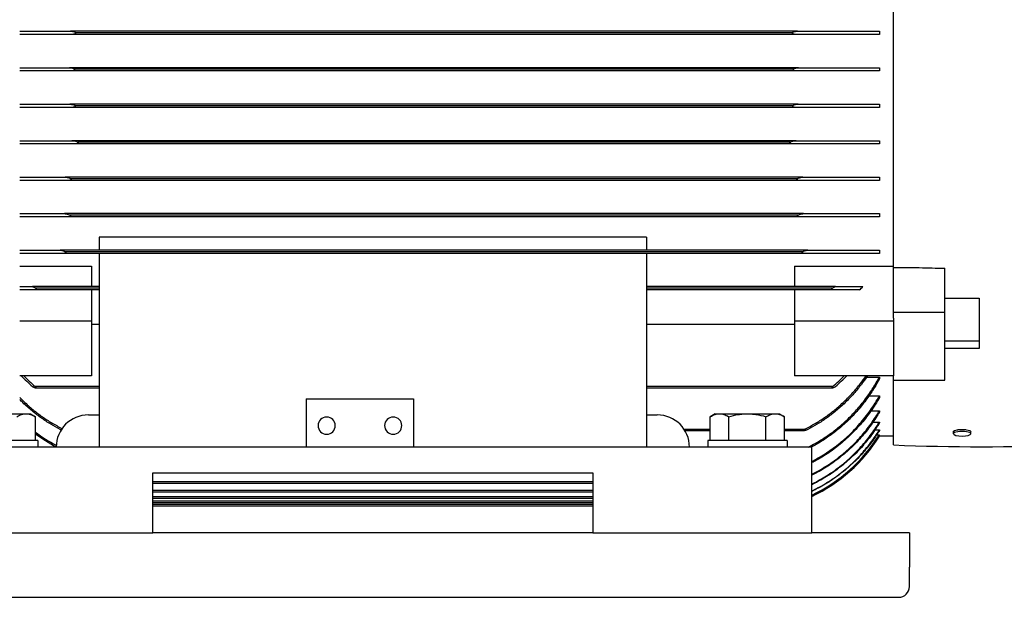
# Model space of a CAD drawing. Extents: x 0 to 210, y 0 to 297.
# Drawn here: x 59 to 92, y 235 to 254 of the extents above; entities that cross this region are included whole.
import ezdxf

# ---------------------------------------------------------------- set-up
doc = ezdxf.new("R2010")
doc.units = 0
doc.layers.add('1', color=3, linetype='CONTINUOUS')

# ---------------------------------------------------------------- blocks, each defined once
blk = doc.blocks.new('F', base_point=(-68.369, 92.776))
at = {"layer": '1', "color": 0, "linetype": 'CONTINUOUS'}
for p, q in [((87.859, 246.122), (87.859, 264.181)), ((58.787, 253.991), (60.48, 253.991)), ((84.666, 253.991), (60.48, 253.991)), ((84.499, 253.937), (60.648, 253.937)), ((84.666, 253.991), (87.395, 253.991)), ((87.395, 253.991), (87.395, 253.884)), ((60.502, 253.884), (58.787, 253.884)), ((84.645, 253.884), (60.502, 253.884)), ((87.395, 253.884), (84.645, 253.884)), ((58.787, 252.776), (60.44, 252.776)), ((60.483, 252.669), (58.787, 252.669)), ((84.706, 252.776), (60.44, 252.776)), ((84.664, 252.669), (60.483, 252.669)), ((84.532, 252.723), (60.614, 252.723)), ((87.395, 252.669), (84.664, 252.669)), ((84.706, 252.776), (87.395, 252.776)), ((87.395, 252.776), (87.395, 252.669)), ((58.787, 251.562), (60.452, 251.562)), ((60.517, 251.455), (58.787, 251.455)), ((84.694, 251.562), (60.452, 251.562)), ((84.63, 251.455), (60.517, 251.455)), ((84.509, 251.509), (60.637, 251.509)), ((87.395, 251.455), (84.63, 251.455)), ((84.694, 251.562), (87.395, 251.562)), ((87.395, 251.562), (87.395, 251.455)), ((58.787, 250.348), (60.525, 250.348)), ((84.622, 250.348), (60.526, 250.348)), ((84.622, 250.348), (87.395, 250.348)), ((87.395, 250.348), (87.395, 250.241)), ((60.616, 250.241), (58.787, 250.241)), ((84.531, 250.241), (60.616, 250.241)), ((84.418, 250.294), (60.728, 250.294)), ((87.395, 250.241), (84.531, 250.241)), ((58.787, 249.134), (60.305, 249.134)), ((60.405, 249.026), (58.787, 249.026)), ((84.841, 249.134), (60.305, 249.134)), ((84.742, 249.026), (60.405, 249.026)), ((84.659, 249.08), (60.488, 249.08)), ((87.395, 249.026), (84.742, 249.026)), ((84.841, 249.134), (87.395, 249.134)), ((87.395, 249.134), (87.395, 249.026)), ((58.787, 247.919), (60.275, 247.919)), ((60.394, 247.812), (58.787, 247.812)), ((84.871, 247.919), (60.275, 247.919)), ((84.753, 247.812), (60.394, 247.812)), ((84.686, 247.866), (60.461, 247.866)), ((87.395, 247.812), (84.753, 247.812)), ((84.871, 247.919), (87.395, 247.919)), ((87.395, 247.919), (87.395, 247.812)), ((79.645, 247.138), (61.43, 247.138)), ((61.43, 247.138), (61.43, 246.705)), ((79.645, 247.138), (79.645, 246.705)), ((58.787, 246.705), (60.13, 246.705)), ((85.016, 246.705), (60.13, 246.705)), ((85.016, 246.705), (87.395, 246.705)), ((87.395, 246.705), (87.395, 246.598)), ((60.258, 246.598), (58.787, 246.598)), ((84.888, 246.598), (60.258, 246.598)), ((84.842, 246.651), (60.305, 246.651)), ((61.43, 246.598), (61.43, 240.151)), ((79.645, 246.598), (79.645, 240.151)), ((87.395, 246.598), (84.888, 246.598)), ((58.787, 246.175), (61.18, 246.175)), ((61.18, 246.175), (61.18, 245.491)), ((84.573, 246.175), (87.859, 246.175)), ((84.573, 246.175), (84.573, 245.491)), ((87.859, 244.646), (87.859, 246.122)), ((87.859, 246.122), (88.722, 246.122)), ((89.573, 244.646), (89.573, 246.104)), ((58.787, 245.491), (59.209, 245.491)), ((61.43, 245.491), (59.209, 245.491)), ((61.43, 245.437), (59.318, 245.437)), ((85.938, 245.491), (79.645, 245.491)), ((85.829, 245.437), (79.645, 245.437)), ((85.938, 245.491), (86.842, 245.491)), ((59.302, 245.384), (58.787, 245.384)), ((61.43, 245.384), (59.302, 245.384)), ((61.18, 245.384), (61.18, 244.343)), ((85.845, 245.384), (79.645, 245.384)), ((84.573, 245.384), (84.573, 244.343)), ((86.736, 245.384), (85.845, 245.384)), ((90.716, 245.107), (90.716, 243.686)), ((87.859, 244.439), (87.859, 244.646)), ((87.859, 244.646), (89.573, 244.646)), ((87.859, 244.439), (87.859, 244.343)), ((89.573, 242.373), (89.573, 244.646)), ((61.18, 244.343), (58.787, 244.343)), ((61.18, 244.343), (61.18, 242.525)), ((61.18, 244.243), (61.43, 244.243)), ((79.645, 244.243), (84.573, 244.243)), ((87.859, 244.343), (84.573, 244.343)), ((84.573, 244.343), (84.573, 242.525)), ((87.859, 244.343), (87.859, 242.525)), ((89.573, 243.686), (90.716, 243.686)), ((90.716, 243.435), (89.573, 243.435)), ((90.716, 243.686), (90.716, 243.435)), ((61.18, 242.525), (58.787, 242.525)), ((87.859, 242.525), (84.573, 242.525)), ((86.971, 242.481), (87.395, 242.481)), ((87.395, 242.481), (87.395, 242.419)), ((87.859, 242.373), (87.859, 242.525)), ((61.43, 242.169), (59.302, 242.169)), ((61.43, 242.116), (59.318, 242.116)), ((85.845, 242.169), (79.645, 242.169)), ((85.829, 242.116), (79.645, 242.116)), ((87.859, 240.223), (87.859, 242.373)), ((87.859, 242.373), (89.573, 242.373)), ((87.043, 241.851), (87.395, 241.851)), ((87.395, 241.851), (87.395, 241.802)), ((68.323, 241.759), (71.895, 241.759)), ((68.323, 241.759), (68.323, 240.151)), ((71.895, 241.759), (71.895, 240.151)), ((58.073, 241.259), (59.001, 241.259)), ((59.001, 241.259), (59.145, 241.259)), ((59.145, 241.259), (59.31, 241.163)), ((59.31, 240.366), (59.31, 241.163)), ((61.073, 241.223), (61.43, 241.223)), ((79.645, 241.223), (80.002, 241.223)), ((81.93, 241.259), (81.765, 241.163)), ((81.765, 240.366), (81.765, 241.163)), ((81.93, 241.259), (82.074, 241.259)), ((82.074, 241.259), (83.002, 241.259)), ((82.383, 240.366), (82.383, 241.163)), ((83.002, 241.259), (83.93, 241.259)), ((83.62, 240.366), (83.62, 241.163)), ((83.93, 241.259), (84.073, 241.259)), ((84.073, 241.259), (84.239, 241.163)), ((84.239, 240.366), (84.239, 241.163)), ((87.113, 241.357), (87.395, 241.357)), ((87.395, 241.357), (87.395, 241.319)), ((87.18, 240.983), (87.395, 240.983)), ((87.395, 240.983), (87.395, 240.955)), ((81.765, 240.741), (80.897, 240.741)), ((81.765, 240.687), (80.93, 240.687)), ((84.888, 240.741), (84.239, 240.741)), ((84.842, 240.687), (84.239, 240.687)), ((87.244, 240.72), (87.395, 240.72)), ((87.306, 240.564), (87.395, 240.564)), ((87.366, 240.509), (87.395, 240.509)), ((87.395, 240.72), (87.395, 240.702)), ((87.395, 240.564), (87.395, 240.555)), ((87.859, 240.509), (87.395, 240.509)), ((89.853, 240.663), (89.853, 240.594)), ((90.436, 240.594), (90.436, 240.663)), ((85.145, 240.151), (55.93, 240.151)), ((59.395, 240.366), (56.752, 240.366)), ((59.395, 240.366), (59.395, 240.151)), ((84.323, 240.366), (81.68, 240.366)), ((81.68, 240.366), (81.68, 240.151)), ((84.323, 240.366), (84.323, 240.151)), ((85.145, 237.294), (85.145, 240.151)), ((63.216, 239.294), (77.859, 239.294)), ((63.216, 237.294), (63.216, 239.294)), ((77.859, 239.294), (77.859, 237.294)), ((77.859, 238.991), (63.216, 238.991)), ((77.859, 238.937), (63.216, 238.937)), ((77.859, 238.705), (63.216, 238.705)), ((77.859, 238.651), (63.216, 238.651)), ((77.859, 238.491), (63.216, 238.491)), ((77.859, 238.437), (63.216, 238.437)), ((77.859, 238.348), (63.216, 238.348)), ((77.859, 238.294), (63.216, 238.294)), ((77.859, 238.241), (63.216, 238.241)), ((77.859, 238.187), (63.216, 238.187)), ((55.93, 237.294), (63.216, 237.294)), ((77.859, 237.294), (63.216, 237.294)), ((77.859, 237.294), (85.145, 237.294)), ((88.395, 237.294), (85.145, 237.294)), ((88.395, 237.294), (88.395, 236.151)), ((88.395, 235.509), (88.395, 236.151)), ((53.037, 235.151), (88.037, 235.151))]:
    blk.add_line(p, q, dxfattribs=at)
for centre, radius, start, end in [((90.787, 322.064), 75.97, 268.44242, 269.08467), ((83.214, 248.992), 5.042, 314.2956, 316.0128), ((90.798, 462.46), 217.352, 269.67718, 269.97845), ((62.777, 246.229), 5.405, 223.2639, 228.6844), ((62.753, 246.26), 5.352, 224.2642, 229.8483), ((82.393, 246.26), 5.352, 310.1517, 315.7358), ((82.369, 246.229), 5.405, 311.3156, 316.7361), ((61.073, 240.151), 1.071, 90, 180), ((69.002, 240.866), 0.286, 0, 180), ((71.216, 240.866), 0.286, 0, 180), ((80.002, 240.151), 1.071, 0, 90), ((69.002, 240.866), 0.286, 180, 0), ((71.216, 240.866), 0.286, 180, 0), ((62.407, 244.766), 5.151, 233.0418, 242.1816), ((62.403, 244.723), 5.156, 233.1449, 242.2442), ((60.374, 241.22), 0.538, 243.0214, 247.3765), ((82.845, 243.396), 5.359, 295.4133, 328.0989), ((82.846, 243.388), 5.359, 295.4008, 328.0807), ((82.852, 243.349), 5.357, 295.3367, 327.9875), ((90.787, 311.591), 71.429, 267.65021, 272.34979), ((88.037, 235.509), 0.357, 270, 360)]:
    blk.add_arc(centre, radius, start, end, dxfattribs=at)
at = {"layer": '1', "color": 0, "linetype": 'CONTINUOUS', "extrusion": (0, 0, -1)}
blk.add_ellipse((90.145, 240.663), major_axis=(-0.291, 0), ratio=0.258819, start_param=0, end_param=3.141593, dxfattribs=at)
at = {"layer": '1', "color": 0, "linetype": 'CONTINUOUS'}
for start_param, end_param in [(0, 3.141593), (3.141593, 6.283185)]:
    blk.add_ellipse((90.145, 240.594), major_axis=(0.291, 0), ratio=0.258819, start_param=start_param, end_param=end_param, dxfattribs=at)
for points, knots in [([(60.48, 253.991), (60.481, 253.991), (60.483, 253.991), (60.485, 253.991), (60.486, 253.991), (60.489, 253.991), (60.49, 253.991), (60.491, 253.991), (60.492, 253.991), (60.494, 253.99), (60.496, 253.99), (60.5, 253.99), (60.504, 253.99), (60.512, 253.99), (60.517, 253.989), (60.534, 253.987), (60.546, 253.986), (60.589, 253.977), (60.614, 253.969), (60.635, 253.955), (60.64, 253.95), (60.645, 253.944), (60.646, 253.942), (60.647, 253.939), (60.648, 253.938), (60.648, 253.937)], [1.640799, 1.640799, 1.640799, 1.640799, 1.672911, 1.672911, 1.704542, 1.704542, 1.726714, 1.726714, 1.749344, 1.749344, 1.782134, 1.782134, 1.866711, 1.866711, 1.985528, 1.985528, 2.293094, 2.293094, 3.057559, 3.057559, 3.292134, 3.292134, 3.381809, 3.381809, 3.411435, 3.411435, 3.411435, 3.411435]), ([(60.648, 253.937), (60.648, 253.935), (60.648, 253.933), (60.648, 253.928), (60.647, 253.926), (60.644, 253.921), (60.642, 253.918), (60.634, 253.911), (60.627, 253.907), (60.599, 253.894), (60.568, 253.887), (60.523, 253.884), (60.512, 253.884), (60.502, 253.884)], [0.000043, 0.000043, 0.000043, 0.000043, 0.094508, 0.094508, 0.193831, 0.193831, 0.342947, 0.342947, 0.660709, 0.660709, 1.690398, 1.690398, 1.999886, 1.999886, 1.999886, 1.999886]), ([(84.645, 253.884), (84.64, 253.884), (84.636, 253.884), (84.622, 253.884), (84.613, 253.885), (84.575, 253.888), (84.548, 253.895), (84.522, 253.906), (84.512, 253.911), (84.503, 253.92), (84.501, 253.923), (84.499, 253.928), (84.499, 253.93), (84.498, 253.934), (84.498, 253.935), (84.499, 253.937)], [0, 0, 0, 0, 0.204726, 0.204726, 0.597043, 0.597043, 1.933553, 1.933553, 2.431847, 2.431847, 2.619263, 2.619263, 2.714929, 2.714929, 2.808143, 2.808143, 2.808143, 2.808143]), ([(84.499, 253.937), (84.499, 253.937), (84.499, 253.938), (84.5, 253.94), (84.501, 253.943), (84.505, 253.948), (84.508, 253.951), (84.519, 253.961), (84.53, 253.966), (84.554, 253.975), (84.571, 253.98), (84.597, 253.985), (84.607, 253.987), (84.626, 253.989), (84.636, 253.99), (84.647, 253.99), (84.649, 253.99), (84.652, 253.99), (84.653, 253.991), (84.655, 253.991), (84.656, 253.991), (84.658, 253.991), (84.659, 253.991), (84.662, 253.991), (84.663, 253.991), (84.666, 253.991), (84.666, 253.991), (84.666, 253.991)], [0.054878, 0.054878, 0.054878, 0.054878, 0.065753, 0.065753, 0.173634, 0.173634, 0.352635, 0.352635, 0.81744, 0.81744, 1.764687, 1.764687, 2.307146, 2.307146, 2.847967, 2.847967, 2.963846, 2.963846, 3.024289, 3.024289, 3.07335, 3.07335, 3.129485, 3.129485, 3.225663, 3.225663, 3.247589, 3.247589, 3.247589, 3.247589]), ([(60.44, 252.776), (60.443, 252.776), (60.446, 252.776), (60.451, 252.776), (60.453, 252.776), (60.457, 252.776), (60.458, 252.776), (60.46, 252.776), (60.461, 252.776), (60.463, 252.776), (60.464, 252.776), (60.466, 252.776), (60.468, 252.775), (60.474, 252.775), (60.479, 252.775), (60.492, 252.773), (60.5, 252.772), (60.518, 252.769), (60.529, 252.767), (60.566, 252.757), (60.587, 252.748), (60.605, 252.735), (60.609, 252.731), (60.613, 252.725), (60.613, 252.724), (60.614, 252.723)], [1.61047, 1.61047, 1.61047, 1.61047, 1.699023, 1.699023, 1.769169, 1.769169, 1.804783, 1.804783, 1.832642, 1.832642, 1.863427, 1.863427, 1.913631, 1.913631, 2.066405, 2.066405, 2.306282, 2.306282, 2.649486, 2.649486, 3.459006, 3.459006, 3.722411, 3.722411, 3.790861, 3.790861, 3.790861, 3.790861]), ([(60.614, 252.723), (60.615, 252.721), (60.616, 252.718), (60.616, 252.714), (60.615, 252.711), (60.614, 252.707), (60.612, 252.704), (60.608, 252.699), (60.604, 252.696), (60.592, 252.688), (60.581, 252.683), (60.545, 252.673), (60.515, 252.669), (60.483, 252.669)], [0.000062, 0.000062, 0.000062, 0.000062, 0.103458, 0.103458, 0.198016, 0.198016, 0.315488, 0.315488, 0.522513, 0.522513, 0.947992, 0.947992, 1.725974, 1.725974, 1.725974, 1.725974]), ([(84.664, 252.669), (84.657, 252.669), (84.65, 252.669), (84.624, 252.671), (84.604, 252.673), (84.568, 252.682), (84.554, 252.688), (84.541, 252.697), (84.537, 252.7), (84.533, 252.706), (84.532, 252.709), (84.531, 252.713), (84.531, 252.715), (84.531, 252.719), (84.532, 252.721), (84.532, 252.723)], [0, 0, 0, 0, 0.311511, 0.311511, 1.159988, 1.159988, 1.974019, 1.974019, 2.290982, 2.290982, 2.474357, 2.474357, 2.598498, 2.598498, 2.727262, 2.727262, 2.727262, 2.727262]), ([(84.532, 252.723), (84.533, 252.724), (84.534, 252.726), (84.537, 252.731), (84.54, 252.734), (84.553, 252.744), (84.564, 252.749), (84.572, 252.753), (84.573, 252.753), (84.599, 252.764), (84.633, 252.771), (84.672, 252.775), (84.675, 252.775), (84.68, 252.776), (84.681, 252.776), (84.683, 252.776), (84.684, 252.776), (84.686, 252.776), (84.687, 252.776), (84.689, 252.776), (84.691, 252.776), (84.695, 252.776), (84.698, 252.776), (84.703, 252.776), (84.705, 252.776), (84.706, 252.776)], [0.112403, 0.112403, 0.112403, 0.112403, 0.179231, 0.179231, 0.363513, 0.363513, 0.847011, 0.847011, 0.892057, 0.892057, 2.44222, 2.44222, 2.586902, 2.586902, 2.646306, 2.646306, 2.686986, 2.686986, 2.727052, 2.727052, 2.783437, 2.783437, 2.920433, 2.920433, 2.988575, 2.988575, 2.988575, 2.988575]), ([(60.452, 251.562), (60.457, 251.562), (60.462, 251.562), (60.47, 251.562), (60.473, 251.562), (60.478, 251.561), (60.479, 251.561), (60.482, 251.561), (60.483, 251.561), (60.485, 251.561), (60.485, 251.561), (60.488, 251.561), (60.489, 251.56), (60.494, 251.56), (60.497, 251.56), (60.504, 251.559), (60.509, 251.558), (60.524, 251.556), (60.534, 251.554), (60.575, 251.545), (60.6, 251.536), (60.624, 251.522), (60.631, 251.517), (60.636, 251.51), (60.636, 251.509), (60.637, 251.509)], [1.414714, 1.414714, 1.414714, 1.414714, 1.526487, 1.526487, 1.6018, 1.6018, 1.634266, 1.634266, 1.654794, 1.654794, 1.677362, 1.677362, 1.708571, 1.708571, 1.781795, 1.781795, 1.880708, 1.880708, 2.122121, 2.122121, 2.809842, 2.809842, 3.038583, 3.038583, 3.065156, 3.065156, 3.065156, 3.065156]), ([(60.637, 251.509), (60.639, 251.506), (60.64, 251.504), (60.641, 251.499), (60.641, 251.497), (60.64, 251.492), (60.639, 251.49), (60.637, 251.485), (60.634, 251.483), (60.627, 251.476), (60.62, 251.472), (60.59, 251.46), (60.555, 251.455), (60.517, 251.455)], [0.000027, 0.000027, 0.000027, 0.000027, 0.119611, 0.119611, 0.214605, 0.214605, 0.314192, 0.314192, 0.463188, 0.463188, 0.77945, 0.77945, 1.900679, 1.900679, 1.900679, 1.900679]), ([(84.63, 251.455), (84.617, 251.455), (84.604, 251.456), (84.563, 251.46), (84.539, 251.466), (84.519, 251.477), (84.514, 251.481), (84.509, 251.487), (84.507, 251.489), (84.506, 251.494), (84.505, 251.496), (84.506, 251.5), (84.506, 251.502), (84.507, 251.505), (84.508, 251.507), (84.509, 251.509)], [0, 0, 0, 0, 0.565234, 0.565234, 1.863571, 1.863571, 2.251359, 2.251359, 2.46136, 2.46136, 2.618112, 2.618112, 2.736632, 2.736632, 2.867431, 2.867431, 2.867431, 2.867431]), ([(84.509, 251.509), (84.51, 251.509), (84.511, 251.51), (84.514, 251.515), (84.519, 251.519), (84.533, 251.529), (84.546, 251.535), (84.586, 251.549), (84.615, 251.556), (84.649, 251.56), (84.652, 251.56), (84.657, 251.56), (84.658, 251.561), (84.661, 251.561), (84.662, 251.561), (84.663, 251.561), (84.664, 251.561), (84.667, 251.561), (84.668, 251.561), (84.673, 251.562), (84.676, 251.562), (84.683, 251.562), (84.688, 251.562), (84.693, 251.562), (84.693, 251.562), (84.694, 251.562)], [0.175591, 0.175591, 0.175591, 0.175591, 0.214176, 0.214176, 0.434581, 0.434581, 0.945979, 0.945979, 1.699593, 1.699593, 1.780637, 1.780637, 1.815712, 1.815712, 1.837947, 1.837947, 1.86243, 1.86243, 1.896369, 1.896369, 1.976377, 1.976377, 2.083592, 2.083592, 2.100549, 2.100549, 2.100549, 2.100549]), ([(60.525, 250.348), (60.534, 250.348), (60.543, 250.348), (60.555, 250.347), (60.558, 250.347), (60.563, 250.346), (60.565, 250.346), (60.567, 250.346), (60.568, 250.346), (60.571, 250.345), (60.572, 250.345), (60.575, 250.345), (60.577, 250.345), (60.584, 250.344), (60.589, 250.343), (60.602, 250.341), (60.61, 250.34), (60.638, 250.335), (60.66, 250.329), (60.698, 250.315), (60.713, 250.307), (60.725, 250.298), (60.727, 250.296), (60.728, 250.294)], [1.459548, 1.459548, 1.459548, 1.459548, 1.715217, 1.715217, 1.814658, 1.814658, 1.859219, 1.859219, 1.8923, 1.8923, 1.927155, 1.927155, 1.98047, 1.98047, 2.13494, 2.13494, 2.361735, 2.361735, 2.958577, 2.958577, 3.535872, 3.535872, 3.637446, 3.637446, 3.637446, 3.637446]), ([(84.418, 250.294), (84.421, 250.297), (84.424, 250.3), (84.436, 250.309), (84.449, 250.315), (84.491, 250.331), (84.524, 250.339), (84.561, 250.344), (84.565, 250.344), (84.571, 250.345), (84.572, 250.345), (84.575, 250.345), (84.576, 250.346), (84.578, 250.346), (84.579, 250.346), (84.582, 250.346), (84.584, 250.346), (84.589, 250.347), (84.593, 250.347), (84.601, 250.347), (84.606, 250.348), (84.615, 250.348), (84.618, 250.348), (84.622, 250.348)], [0.248337, 0.248337, 0.248337, 0.248337, 0.411151, 0.411151, 0.895791, 0.895791, 1.703163, 1.703163, 1.792973, 1.792973, 1.831733, 1.831733, 1.856258, 1.856258, 1.883216, 1.883216, 1.920494, 1.920494, 2.007866, 2.007866, 2.124404, 2.124404, 2.207158, 2.207158, 2.207158, 2.207158]), ([(60.728, 250.294), (60.731, 250.292), (60.733, 250.289), (60.735, 250.284), (60.736, 250.282), (60.736, 250.277), (60.735, 250.275), (60.734, 250.271), (60.733, 250.269), (60.728, 250.264), (60.725, 250.262), (60.71, 250.253), (60.697, 250.25), (60.667, 250.243), (60.642, 250.241), (60.616, 250.241)], [0.00007, 0.00007, 0.00007, 0.00007, 0.144679, 0.144679, 0.240595, 0.240595, 0.328451, 0.328451, 0.438313, 0.438313, 0.633838, 0.633838, 1.190614, 1.190614, 2.408888, 2.408888, 2.408888, 2.408888]), ([(84.531, 250.241), (84.512, 250.241), (84.492, 250.242), (84.455, 250.248), (84.439, 250.252), (84.424, 250.26), (84.419, 250.263), (84.414, 250.269), (84.412, 250.271), (84.411, 250.276), (84.411, 250.278), (84.411, 250.282), (84.411, 250.284), (84.414, 250.289), (84.416, 250.292), (84.418, 250.294)], [0, 0, 0, 0, 0.852821, 0.852821, 1.695797, 1.695797, 2.046276, 2.046276, 2.234937, 2.234937, 2.372789, 2.372789, 2.508786, 2.508786, 2.722727, 2.722727, 2.722727, 2.722727]), ([(60.305, 249.134), (60.316, 249.134), (60.327, 249.133), (60.341, 249.132), (60.344, 249.131), (60.348, 249.131), (60.35, 249.131), (60.352, 249.13), (60.353, 249.13), (60.355, 249.13), (60.356, 249.13), (60.358, 249.129), (60.359, 249.129), (60.364, 249.128), (60.368, 249.128), (60.376, 249.126), (60.381, 249.125), (60.398, 249.122), (60.411, 249.118), (60.447, 249.106), (60.468, 249.096), (60.483, 249.084), (60.486, 249.082), (60.488, 249.08)], [1.223804, 1.223804, 1.223804, 1.223804, 1.504556, 1.504556, 1.57833, 1.57833, 1.610502, 1.610502, 1.633022, 1.633022, 1.655976, 1.655976, 1.689163, 1.689163, 1.774272, 1.774272, 1.893313, 1.893313, 2.197229, 2.197229, 2.802878, 2.802878, 2.906069, 2.906069, 2.906069, 2.906069]), ([(60.488, 249.08), (60.491, 249.077), (60.494, 249.073), (60.497, 249.067), (60.498, 249.065), (60.498, 249.06), (60.498, 249.058), (60.496, 249.053), (60.495, 249.051), (60.491, 249.046), (60.487, 249.043), (60.477, 249.037), (60.469, 249.034), (60.443, 249.028), (60.425, 249.026), (60.405, 249.026)], [0.000038, 0.000038, 0.000038, 0.000038, 0.180869, 0.180869, 0.295464, 0.295464, 0.396794, 0.396794, 0.516441, 0.516441, 0.716962, 0.716962, 1.074425, 1.074425, 1.598078, 1.598078, 1.598078, 1.598078]), ([(84.742, 249.026), (84.717, 249.026), (84.696, 249.029), (84.673, 249.036), (84.664, 249.039), (84.655, 249.047), (84.652, 249.05), (84.649, 249.055), (84.649, 249.057), (84.648, 249.062), (84.649, 249.064), (84.65, 249.069), (84.651, 249.071), (84.654, 249.075), (84.656, 249.078), (84.659, 249.08)], [0, 0, 0, 0, 1.097993, 1.097993, 1.541858, 1.541858, 1.73503, 1.73503, 1.860645, 1.860645, 1.973918, 1.973918, 2.093693, 2.093693, 2.237253, 2.237253, 2.237253, 2.237253]), ([(84.659, 249.08), (84.66, 249.081), (84.661, 249.082), (84.67, 249.09), (84.68, 249.096), (84.715, 249.113), (84.745, 249.122), (84.779, 249.128), (84.783, 249.128), (84.787, 249.129), (84.788, 249.129), (84.791, 249.13), (84.792, 249.13), (84.793, 249.13), (84.794, 249.13), (84.796, 249.131), (84.798, 249.131), (84.802, 249.131), (84.805, 249.132), (84.813, 249.132), (84.819, 249.133), (84.831, 249.133), (84.836, 249.134), (84.841, 249.134)], [0.318419, 0.318419, 0.318419, 0.318419, 0.389102, 0.389102, 0.795745, 0.795745, 1.56803, 1.56803, 1.646769, 1.646769, 1.67996, 1.67996, 1.700703, 1.700703, 1.723301, 1.723301, 1.75419, 1.75419, 1.825069, 1.825069, 1.970397, 1.970397, 2.103457, 2.103457, 2.103457, 2.103457]), ([(60.275, 247.919), (60.288, 247.919), (60.302, 247.918), (60.32, 247.916), (60.323, 247.916), (60.328, 247.915), (60.329, 247.915), (60.331, 247.914), (60.332, 247.914), (60.334, 247.914), (60.335, 247.914), (60.337, 247.913), (60.339, 247.913), (60.344, 247.912), (60.347, 247.911), (60.356, 247.91), (60.361, 247.908), (60.378, 247.904), (60.391, 247.9), (60.427, 247.887), (60.446, 247.877), (60.459, 247.867), (60.46, 247.866), (60.461, 247.866)], [1.135582, 1.135582, 1.135582, 1.135582, 1.504436, 1.504436, 1.578978, 1.578978, 1.611739, 1.611739, 1.634768, 1.634768, 1.658319, 1.658319, 1.692512, 1.692512, 1.780933, 1.780933, 1.904976, 1.904976, 2.222204, 2.222204, 2.803, 2.803, 2.831608, 2.831608, 2.831608, 2.831608]), ([(60.461, 247.866), (60.465, 247.862), (60.469, 247.858), (60.473, 247.851), (60.474, 247.849), (60.475, 247.844), (60.475, 247.841), (60.474, 247.837), (60.473, 247.835), (60.47, 247.83), (60.467, 247.828), (60.458, 247.822), (60.449, 247.819), (60.429, 247.814), (60.412, 247.812), (60.394, 247.812)], [0.000039, 0.000039, 0.000039, 0.000039, 0.221665, 0.221665, 0.349538, 0.349538, 0.454891, 0.454891, 0.566607, 0.566607, 0.737233, 0.737233, 1.138231, 1.138231, 1.971447, 1.971447, 1.971447, 1.971447]), ([(84.753, 247.812), (84.727, 247.812), (84.705, 247.815), (84.685, 247.824), (84.68, 247.827), (84.674, 247.833), (84.673, 247.835), (84.671, 247.84), (84.671, 247.842), (84.671, 247.846), (84.672, 247.849), (84.674, 247.853), (84.676, 247.856), (84.68, 247.861), (84.683, 247.863), (84.686, 247.866)], [0, 0, 0, 0, 1.18084, 1.18084, 1.582587, 1.582587, 1.79861, 1.79861, 1.961177, 1.961177, 2.124542, 2.124542, 2.312934, 2.312934, 2.546295, 2.546295, 2.546295, 2.546295]), ([(84.686, 247.866), (84.687, 247.867), (84.688, 247.868), (84.7, 247.877), (84.715, 247.885), (84.754, 247.9), (84.777, 247.907), (84.801, 247.912), (84.804, 247.912), (84.808, 247.913), (84.81, 247.913), (84.812, 247.914), (84.813, 247.914), (84.815, 247.914), (84.816, 247.914), (84.818, 247.915), (84.819, 247.915), (84.825, 247.916), (84.828, 247.916), (84.837, 247.917), (84.843, 247.918), (84.856, 247.919), (84.863, 247.919), (84.871, 247.919)], [0.403393, 0.403393, 0.403393, 0.403393, 0.474813, 0.474813, 1.032093, 1.032093, 1.711256, 1.711256, 1.799942, 1.799942, 1.840013, 1.840013, 1.868622, 1.868622, 1.898261, 1.898261, 1.941999, 1.941999, 2.059116, 2.059116, 2.223858, 2.223858, 2.465146, 2.465146, 2.465146, 2.465146]), ([(60.13, 246.705), (60.145, 246.705), (60.161, 246.703), (60.181, 246.7), (60.184, 246.699), (60.188, 246.699), (60.189, 246.698), (60.191, 246.698), (60.192, 246.698), (60.193, 246.697), (60.194, 246.697), (60.196, 246.697), (60.198, 246.697), (60.202, 246.696), (60.205, 246.695), (60.213, 246.693), (60.217, 246.692), (60.233, 246.687), (60.244, 246.683), (60.275, 246.67), (60.292, 246.661), (60.305, 246.651)], [1.016071, 1.016071, 1.016071, 1.016071, 1.469927, 1.469927, 1.539479, 1.539479, 1.569937, 1.569937, 1.591309, 1.591309, 1.613136, 1.613136, 1.644779, 1.644779, 1.726396, 1.726396, 1.84079, 1.84079, 2.134133, 2.134133, 2.671808, 2.671808, 2.671808, 2.671808]), ([(84.842, 246.651), (84.848, 246.657), (84.856, 246.662), (84.886, 246.677), (84.912, 246.687), (84.942, 246.695), (84.945, 246.696), (84.949, 246.697), (84.95, 246.697), (84.952, 246.697), (84.953, 246.697), (84.954, 246.698), (84.955, 246.698), (84.957, 246.698), (84.958, 246.699), (84.962, 246.699), (84.965, 246.7), (84.973, 246.701), (84.978, 246.702), (84.994, 246.704), (85.005, 246.705), (85.016, 246.705)], [0.487756, 0.487756, 0.487756, 0.487756, 0.804889, 0.804889, 1.52104, 1.52104, 1.594628, 1.594628, 1.625898, 1.625898, 1.645528, 1.645528, 1.666985, 1.666985, 1.696445, 1.696445, 1.764633, 1.764633, 1.905138, 1.905138, 2.195684, 2.195684, 2.195684, 2.195684]), ([(60.305, 246.651), (60.31, 246.647), (60.315, 246.643), (60.32, 246.635), (60.322, 246.632), (60.323, 246.627), (60.323, 246.624), (60.323, 246.62), (60.322, 246.618), (60.319, 246.613), (60.316, 246.611), (60.309, 246.606), (60.302, 246.603), (60.283, 246.599), (60.27, 246.598), (60.258, 246.598)], [0.000015, 0.000015, 0.000015, 0.000015, 0.267115, 0.267115, 0.413688, 0.413688, 0.527612, 0.527612, 0.644537, 0.644537, 0.812761, 0.812761, 1.111778, 1.111778, 1.534188, 1.534188, 1.534188, 1.534188]), ([(84.888, 246.598), (84.868, 246.598), (84.851, 246.601), (84.835, 246.608), (84.83, 246.61), (84.826, 246.616), (84.824, 246.618), (84.823, 246.623), (84.823, 246.625), (84.824, 246.63), (84.825, 246.633), (84.828, 246.638), (84.83, 246.64), (84.835, 246.646), (84.839, 246.649), (84.842, 246.651)], [0, 0, 0, 0, 0.958804, 0.958804, 1.320233, 1.320233, 1.52806, 1.52806, 1.69938, 1.69938, 1.880571, 1.880571, 2.092123, 2.092123, 2.359341, 2.359341, 2.359341, 2.359341]), ([(59.209, 245.491), (59.21, 245.491), (59.212, 245.491), (59.224, 245.49), (59.236, 245.487), (59.249, 245.482), (59.251, 245.482), (59.252, 245.481), (59.253, 245.481), (59.254, 245.48), (59.254, 245.48), (59.255, 245.48), (59.255, 245.48), (59.256, 245.48), (59.256, 245.479), (59.258, 245.479), (59.259, 245.478), (59.263, 245.476), (59.266, 245.475), (59.274, 245.471), (59.28, 245.468), (59.296, 245.457), (59.305, 245.45), (59.315, 245.441), (59.316, 245.439), (59.318, 245.437)], [0.807319, 0.807319, 0.807319, 0.807319, 0.881922, 0.881922, 1.338497, 1.338497, 1.382272, 1.382272, 1.401185, 1.401185, 1.413176, 1.413176, 1.42639, 1.42639, 1.444739, 1.444739, 1.488255, 1.488255, 1.582231, 1.582231, 1.794824, 1.794824, 2.18618, 2.18618, 2.274528, 2.274528, 2.274528, 2.274528]), ([(59.318, 245.437), (59.323, 245.431), (59.327, 245.426), (59.332, 245.416), (59.333, 245.412), (59.334, 245.405), (59.334, 245.402), (59.332, 245.396), (59.331, 245.394), (59.326, 245.389), (59.323, 245.387), (59.314, 245.384), (59.308, 245.384), (59.302, 245.384)], [0.000037, 0.000037, 0.000037, 0.000037, 0.323498, 0.323498, 0.553463, 0.553463, 0.755236, 0.755236, 0.980516, 0.980516, 1.259072, 1.259072, 1.65851, 1.65851, 1.65851, 1.65851]), ([(85.845, 245.384), (85.836, 245.384), (85.828, 245.385), (85.819, 245.39), (85.816, 245.393), (85.813, 245.399), (85.813, 245.402), (85.813, 245.408), (85.813, 245.412), (85.816, 245.419), (85.818, 245.422), (85.822, 245.43), (85.825, 245.433), (85.829, 245.437)], [0, 0, 0, 0, 0.49583, 0.49583, 0.79561, 0.79561, 1.015865, 1.015865, 1.22661, 1.22661, 1.436881, 1.436881, 1.697493, 1.697493, 1.697493, 1.697493]), ([(85.829, 245.437), (85.834, 245.443), (85.84, 245.449), (85.859, 245.463), (85.872, 245.471), (85.887, 245.478), (85.888, 245.478), (85.89, 245.479), (85.89, 245.479), (85.891, 245.48), (85.892, 245.48), (85.892, 245.48), (85.893, 245.48), (85.893, 245.481), (85.894, 245.481), (85.896, 245.482), (85.897, 245.482), (85.901, 245.483), (85.903, 245.484), (85.912, 245.487), (85.918, 245.489), (85.929, 245.49), (85.933, 245.491), (85.938, 245.491)], [0.541454, 0.541454, 0.541454, 0.541454, 0.862661, 0.862661, 1.356244, 1.356244, 1.401346, 1.401346, 1.420489, 1.420489, 1.432511, 1.432511, 1.445665, 1.445665, 1.463761, 1.463761, 1.505907, 1.505907, 1.606019, 1.606019, 1.825173, 1.825173, 2.017267, 2.017267, 2.017267, 2.017267]), ([(84.888, 240.741), (84.912, 240.752), (84.935, 240.763), (85.073, 240.832), (85.186, 240.894), (85.401, 241.022), (85.504, 241.09), (85.704, 241.229), (85.809, 241.309), (86.018, 241.48), (86.122, 241.572), (86.321, 241.763), (86.417, 241.863), (86.598, 242.064), (86.683, 242.166), (86.825, 242.347), (86.889, 242.434), (86.952, 242.525)], [262.645501, 262.645501, 262.645501, 262.645501, 263.641972, 263.641972, 268.563095, 268.563095, 273.484217, 273.484217, 278.786211, 278.786211, 284.088205, 284.088205, 289.390199, 289.390199, 294.692193, 294.692193, 299.071777, 299.071777, 299.071777, 299.071777]), ([(87.002, 242.525), (86.934, 242.425), (86.865, 242.329), (86.717, 242.138), (86.632, 242.035), (86.451, 241.83), (86.355, 241.729), (86.154, 241.535), (86.05, 241.441), (85.84, 241.267), (85.733, 241.186), (85.532, 241.044), (85.429, 240.975), (85.222, 240.851), (85.12, 240.794), (85.016, 240.741)], [642.61376, 642.61376, 642.61376, 642.61376, 647.388615, 647.388615, 652.746881, 652.746881, 658.105146, 658.105146, 663.463412, 663.463412, 668.821678, 668.821678, 673.799203, 673.799203, 678.283775, 678.283775, 678.283775, 678.283775]), ([(85.026, 240.151), (85.105, 240.19), (85.183, 240.232), (85.389, 240.347), (85.514, 240.425), (85.753, 240.587), (85.866, 240.671), (86.084, 240.846), (86.197, 240.945), (86.42, 241.158), (86.53, 241.271), (86.739, 241.507), (86.838, 241.629), (87.022, 241.876), (87.108, 242.001), (87.256, 242.236), (87.327, 242.356), (87.395, 242.481)], [278.213443, 278.213443, 278.213443, 278.213443, 281.614668, 281.614668, 287.277444, 287.277444, 292.940219, 292.940219, 298.988321, 298.988321, 305.036423, 305.036423, 311.084526, 311.084526, 317.132628, 317.132628, 322.754976, 322.754976, 322.754976, 322.754976]), ([(59.318, 242.116), (59.313, 242.116), (59.306, 242.117), (59.287, 242.122), (59.274, 242.127), (59.26, 242.135), (59.258, 242.135), (59.257, 242.136), (59.256, 242.136), (59.255, 242.137), (59.255, 242.137), (59.254, 242.137), (59.254, 242.138), (59.253, 242.138), (59.253, 242.138), (59.251, 242.139), (59.25, 242.14), (59.246, 242.142), (59.243, 242.144), (59.234, 242.149), (59.229, 242.153), (59.218, 242.162), (59.213, 242.165), (59.209, 242.169)], [0.541477, 0.541477, 0.541477, 0.541477, 0.862599, 0.862599, 1.356239, 1.356239, 1.401344, 1.401344, 1.420488, 1.420488, 1.43251, 1.43251, 1.445665, 1.445665, 1.463761, 1.463761, 1.505906, 1.505906, 1.606017, 1.606017, 1.825164, 1.825164, 2.01725, 2.01725, 2.01725, 2.01725]), ([(59.302, 242.169), (59.311, 242.162), (59.318, 242.154), (59.327, 242.143), (59.33, 242.139), (59.333, 242.132), (59.334, 242.129), (59.334, 242.124), (59.333, 242.122), (59.331, 242.119), (59.329, 242.118), (59.324, 242.116), (59.321, 242.116), (59.318, 242.116)], [0.000036, 0.000036, 0.000036, 0.000036, 0.495842, 0.495842, 0.795632, 0.795632, 1.015889, 1.015889, 1.226632, 1.226632, 1.436921, 1.436921, 1.697531, 1.697531, 1.697531, 1.697531]), ([(87.395, 242.419), (87.34, 242.32), (87.285, 242.223), (87.151, 242.007), (87.066, 241.88), (86.882, 241.628), (86.782, 241.503), (86.573, 241.261), (86.463, 241.145), (86.239, 240.928), (86.124, 240.826), (85.905, 240.648), (85.791, 240.561), (85.55, 240.395), (85.423, 240.315), (85.239, 240.21), (85.184, 240.18), (85.129, 240.151)], [675.526949, 675.526949, 675.526949, 675.526949, 680.055478, 680.055478, 686.188657, 686.188657, 692.321835, 692.321835, 698.455013, 698.455013, 704.588191, 704.588191, 710.334133, 710.334133, 716.080075, 716.080075, 718.486023, 718.486023, 718.486023, 718.486023]), ([(85.829, 242.116), (85.823, 242.116), (85.819, 242.117), (85.815, 242.12), (85.813, 242.122), (85.812, 242.126), (85.813, 242.128), (85.814, 242.134), (85.816, 242.137), (85.821, 242.145), (85.824, 242.149), (85.833, 242.159), (85.839, 242.164), (85.845, 242.169)], [0, 0, 0, 0, 0.323479, 0.323479, 0.553436, 0.553436, 0.755207, 0.755207, 0.980491, 0.980491, 1.259016, 1.259016, 1.658458, 1.658458, 1.658458, 1.658458]), ([(85.938, 242.169), (85.936, 242.168), (85.935, 242.166), (85.922, 242.156), (85.911, 242.148), (85.897, 242.14), (85.896, 242.139), (85.894, 242.138), (85.894, 242.138), (85.893, 242.138), (85.892, 242.138), (85.892, 242.137), (85.891, 242.137), (85.89, 242.137), (85.89, 242.136), (85.888, 242.135), (85.887, 242.135), (85.883, 242.133), (85.881, 242.131), (85.872, 242.128), (85.867, 242.125), (85.851, 242.119), (85.841, 242.117), (85.832, 242.116), (85.83, 242.116), (85.829, 242.116)], [0.807299, 0.807299, 0.807299, 0.807299, 0.881993, 0.881993, 1.3385, 1.3385, 1.382272, 1.382272, 1.401184, 1.401184, 1.413174, 1.413174, 1.426388, 1.426388, 1.444737, 1.444737, 1.488253, 1.488253, 1.58223, 1.58223, 1.79483, 1.79483, 2.186198, 2.186198, 2.274552, 2.274552, 2.274552, 2.274552]), ([(58.787, 241.804), (58.832, 241.758), (58.878, 241.712), (59.025, 241.572), (59.128, 241.48), (59.337, 241.309), (59.443, 241.229), (59.642, 241.09), (59.745, 241.022), (59.961, 240.894), (60.073, 240.832), (60.191, 240.773), (60.195, 240.771), (60.198, 240.77)], [652.931461, 652.931461, 652.931461, 652.931461, 655.41288, 655.41288, 660.714874, 660.714874, 666.016868, 666.016868, 670.937991, 670.937991, 675.859113, 675.859113, 676.005271, 676.005271, 676.005271, 676.005271]), ([(85.145, 239.675), (85.197, 239.701), (85.25, 239.729), (85.458, 239.845), (85.612, 239.94), (85.909, 240.148), (86.053, 240.259), (86.322, 240.491), (86.448, 240.611), (86.685, 240.859), (86.807, 240.998), (87.039, 241.295), (87.151, 241.453), (87.303, 241.693), (87.35, 241.772), (87.395, 241.851)], [31.574157, 31.574157, 31.574157, 31.574157, 33.944807, 33.944807, 40.925197, 40.925197, 47.905586, 47.905586, 54.885976, 54.885976, 62.308849, 62.308849, 69.731721, 69.731721, 73.256361, 73.256361, 73.256361, 73.256361]), ([(87.395, 241.802), (87.35, 241.724), (87.304, 241.647), (87.153, 241.409), (87.042, 241.252), (86.809, 240.956), (86.688, 240.817), (86.451, 240.569), (86.325, 240.449), (86.055, 240.218), (85.912, 240.107), (85.615, 239.899), (85.461, 239.804), (85.252, 239.688), (85.198, 239.66), (85.145, 239.633)], [429.20808, 429.20808, 429.20808, 429.20808, 432.672849, 432.672849, 440.077424, 440.077424, 447.482, 447.482, 454.461347, 454.461347, 461.440694, 461.440694, 468.420041, 468.420041, 470.82712, 470.82712, 470.82712, 470.82712]), ([(60.13, 240.741), (60.026, 240.794), (59.924, 240.851), (59.718, 240.975), (59.614, 241.044), (59.413, 241.186), (59.307, 241.267), (59.096, 241.441), (58.992, 241.535), (58.857, 241.666), (58.822, 241.701), (58.787, 241.736)], [265.557053, 265.557053, 265.557053, 265.557053, 270.041626, 270.041626, 275.019151, 275.019151, 280.377416, 280.377416, 285.735682, 285.735682, 287.625796, 287.625796, 287.625796, 287.625796]), ([(58.692, 241.163), (58.744, 241.193), (58.822, 241.23), (58.926, 241.255), (58.976, 241.259), (59.001, 241.259)], [0, 0, 0, 0, 4.568152, 6.72372, 8.792914, 8.792914, 8.792914, 8.792914]), ([(59.001, 241.259), (59.024, 241.259), (59.071, 241.255), (59.175, 241.232), (59.255, 241.195), (59.31, 241.163)], [0, 0, 0, 0, 1.911493, 3.9552, 8.792912, 8.792912, 8.792912, 8.792912]), ([(81.765, 241.163), (81.817, 241.193), (81.895, 241.23), (81.999, 241.255), (82.049, 241.259), (82.074, 241.259)], [0, 0, 0, 0, 4.568152, 6.72372, 8.792914, 8.792914, 8.792914, 8.792914]), ([(82.074, 241.259), (82.097, 241.259), (82.144, 241.255), (82.248, 241.232), (82.328, 241.195), (82.383, 241.163)], [0, 0, 0, 0, 1.911493, 3.9552, 8.792912, 8.792912, 8.792912, 8.792912]), ([(82.383, 241.163), (82.488, 241.193), (82.644, 241.23), (82.852, 241.255), (82.953, 241.259), (83.002, 241.259)], [0, 0, 0, 0, 4.568152, 6.72372, 8.792914, 8.792914, 8.792914, 8.792914]), ([(83.002, 241.259), (83.047, 241.259), (83.141, 241.255), (83.35, 241.232), (83.51, 241.195), (83.62, 241.163)], [0, 0, 0, 0, 1.911493, 3.9552, 8.792912, 8.792912, 8.792912, 8.792912]), ([(83.62, 241.163), (83.673, 241.193), (83.751, 241.23), (83.855, 241.255), (83.905, 241.259), (83.93, 241.259)], [0, 0, 0, 0, 4.568152, 6.72372, 8.792914, 8.792914, 8.792914, 8.792914]), ([(83.93, 241.259), (83.952, 241.259), (84, 241.255), (84.104, 241.232), (84.184, 241.195), (84.239, 241.163)], [0, 0, 0, 0, 1.911493, 3.9552, 8.792912, 8.792912, 8.792912, 8.792912]), ([(85.145, 239.247), (85.206, 239.278), (85.267, 239.309), (85.483, 239.428), (85.638, 239.522), (85.936, 239.727), (86.08, 239.837), (86.35, 240.066), (86.477, 240.185), (86.713, 240.428), (86.833, 240.563), (87.062, 240.851), (87.172, 241.003), (87.316, 241.226), (87.356, 241.291), (87.395, 241.357)], [31.508064, 31.508064, 31.508064, 31.508064, 34.239126, 34.239126, 41.207544, 41.207544, 48.175962, 48.175962, 55.144379, 55.144379, 62.384612, 62.384612, 69.624845, 69.624845, 72.571866, 72.571866, 72.571866, 72.571866]), ([(87.395, 241.319), (87.356, 241.254), (87.317, 241.19), (87.174, 240.969), (87.064, 240.817), (86.835, 240.529), (86.715, 240.395), (86.479, 240.153), (86.352, 240.034), (86.082, 239.805), (85.938, 239.695), (85.64, 239.49), (85.485, 239.396), (85.268, 239.277), (85.206, 239.245), (85.145, 239.215)], [400.216085, 400.216085, 400.216085, 400.216085, 403.1216, 403.1216, 410.348176, 410.348176, 417.574751, 417.574751, 424.542139, 424.542139, 431.509527, 431.509527, 438.476914, 438.476914, 441.234677, 441.234677, 441.234677, 441.234677]), ([(85.145, 238.922), (85.212, 238.955), (85.279, 238.989), (85.501, 239.109), (85.656, 239.203), (85.955, 239.406), (86.099, 239.515), (86.371, 239.742), (86.498, 239.86), (86.733, 240.099), (86.851, 240.23), (87.079, 240.511), (87.188, 240.661), (87.325, 240.87), (87.36, 240.926), (87.395, 240.983)], [31.459987, 31.459987, 31.459987, 31.459987, 34.451549, 34.451549, 41.409111, 41.409111, 48.366674, 48.366674, 55.324237, 55.324237, 62.430634, 62.430634, 69.537031, 69.537031, 72.086498, 72.086498, 72.086498, 72.086498]), ([(87.395, 240.955), (87.361, 240.899), (87.326, 240.844), (87.189, 240.635), (87.08, 240.486), (86.853, 240.206), (86.734, 240.074), (86.499, 239.836), (86.372, 239.718), (86.101, 239.491), (85.956, 239.382), (85.657, 239.179), (85.503, 239.086), (85.28, 238.965), (85.212, 238.931), (85.145, 238.898)], [386.137411, 386.137411, 386.137411, 386.137411, 388.658809, 388.658809, 395.755499, 395.755499, 402.85219, 402.85219, 409.8089, 409.8089, 416.765611, 416.765611, 423.722322, 423.722322, 426.732689, 426.732689, 426.732689, 426.732689]), ([(84.842, 240.687), (84.837, 240.687), (84.832, 240.688), (84.826, 240.69), (84.825, 240.691), (84.823, 240.693), (84.823, 240.694), (84.824, 240.697), (84.825, 240.699), (84.828, 240.703), (84.83, 240.706), (84.838, 240.712), (84.844, 240.717), (84.863, 240.728), (84.876, 240.735), (84.888, 240.741)], [0, 0, 0, 0, 0.267107, 0.267107, 0.413678, 0.413678, 0.527601, 0.527601, 0.644527, 0.644527, 0.812754, 0.812754, 1.111783, 1.111783, 1.534183, 1.534183, 1.534183, 1.534183]), ([(85.016, 240.741), (85.002, 240.733), (84.985, 240.726), (84.965, 240.718), (84.962, 240.717), (84.959, 240.715), (84.957, 240.715), (84.955, 240.714), (84.955, 240.714), (84.953, 240.713), (84.952, 240.713), (84.95, 240.712), (84.949, 240.712), (84.944, 240.71), (84.941, 240.709), (84.934, 240.707), (84.929, 240.705), (84.914, 240.7), (84.902, 240.697), (84.871, 240.69), (84.854, 240.687), (84.842, 240.687)], [1.01608, 1.01608, 1.01608, 1.01608, 1.470029, 1.470029, 1.539573, 1.539573, 1.57003, 1.57003, 1.591402, 1.591402, 1.61323, 1.61323, 1.644874, 1.644874, 1.726503, 1.726503, 1.840918, 1.840918, 2.134328, 2.134328, 2.67205, 2.67205, 2.67205, 2.67205]), ([(85.145, 238.693), (85.216, 238.727), (85.287, 238.763), (85.514, 238.884), (85.669, 238.977), (85.968, 239.179), (86.113, 239.287), (86.385, 239.513), (86.512, 239.63), (86.746, 239.866), (86.864, 239.996), (87.09, 240.272), (87.198, 240.419), (87.332, 240.62), (87.364, 240.67), (87.395, 240.72)], [31.427164, 31.427164, 31.427164, 31.427164, 34.595992, 34.595992, 41.545172, 41.545172, 48.494352, 48.494352, 55.443532, 55.443532, 62.458238, 62.458238, 69.472944, 69.472944, 71.761147, 71.761147, 71.761147, 71.761147]), ([(87.395, 240.702), (87.364, 240.652), (87.332, 240.603), (87.199, 240.402), (87.091, 240.255), (86.865, 239.979), (86.747, 239.85), (86.513, 239.614), (86.386, 239.497), (86.113, 239.271), (85.969, 239.163), (85.67, 238.962), (85.515, 238.869), (85.287, 238.747), (85.216, 238.711), (85.145, 238.677)], [378.181926, 378.181926, 378.181926, 378.181926, 380.452685, 380.452685, 387.461162, 387.461162, 394.469638, 394.469638, 401.418222, 401.418222, 408.366806, 408.366806, 415.315389, 415.315389, 418.496233, 418.496233, 418.496233, 418.496233]), ([(89.974, 240.724), (89.975, 240.724), (89.975, 240.724), (89.999, 240.73), (90.027, 240.734), (90.086, 240.74), (90.118, 240.741), (90.181, 240.741), (90.213, 240.738), (90.251, 240.734), (90.26, 240.732), (90.268, 240.731)], [-8.014341, -8.014341, -8.014341, -8.014341, -7.972875, -7.972875, -6.623069, -6.623069, -5.284462, -5.284462, -3.958035, -3.958035, -3.532952, -3.532952, -3.532952, -3.532952])]:
    blk.add_open_spline(points, degree=3, knots=knots, dxfattribs=at)

msp = doc.modelspace()

# ---------------------------------------------------------------- block references
at = {"layer": '1', "color": 3, "linetype": 'CONTINUOUS'}
msp.add_blockref('F', (-68.369, 92.776), dxfattribs=at)

doc.saveas('drawing.dxf')
